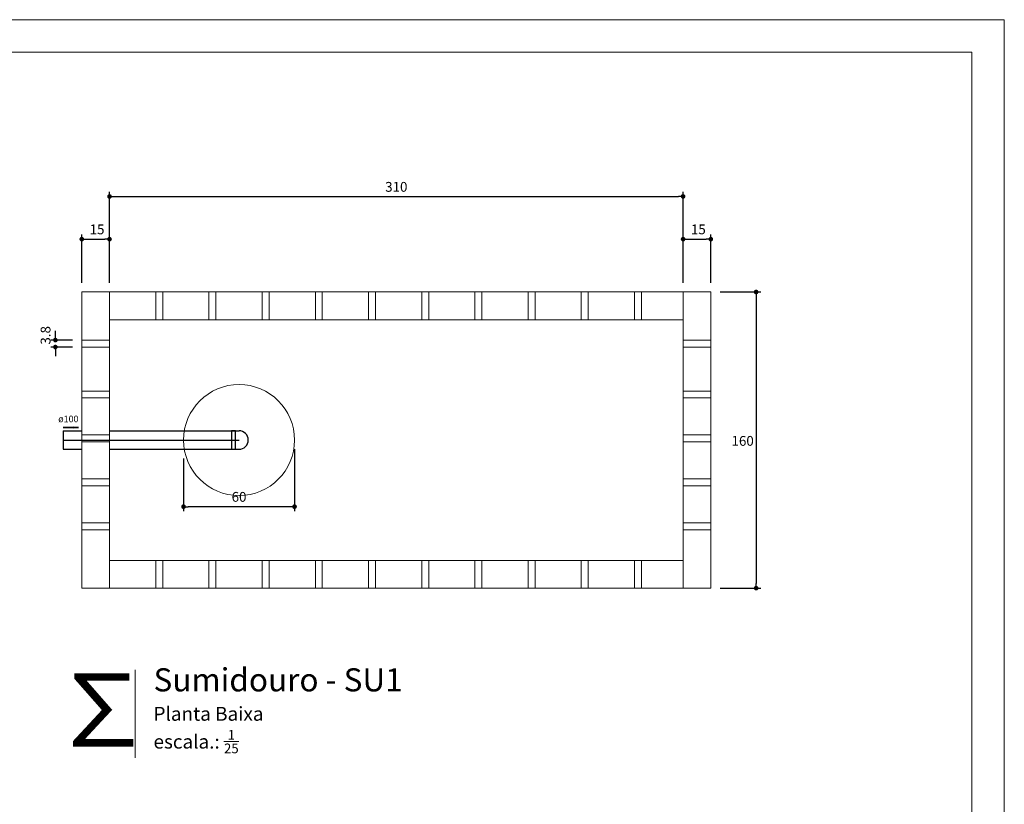
# Model space of a CAD drawing. Units: millimetres. Extents: x 631 to 817, y 114 to 174.
# Drawn here: x 694 to 715, y 157 to 174 of the extents above; entities that cross this region are included whole.
import ezdxf

# ---------------------------------------------------------------- set-up
doc = ezdxf.new("R2010")
doc.units = ezdxf.units.MM
doc.header["$MEASUREMENT"] = 0
doc.layers.get('0').update_dxf_attribs({"color": 250, "lineweight": 20})
for name, color, linetype, lineweight in [('DI-Cortes', 250, 'Continuous', 30), ('DI-Cotas', 7, 'Continuous', 20), ('DI-Detalhes', 252, 'Continuous', 30), ('DI-Textos', 7, 'Continuous', 20)]:
    doc.layers.add(name, color=color, linetype=linetype, lineweight=lineweight)
doc.styles.add('Arial', font='arial.ttf')
doc.dimstyles.get("Standard").update_dxf_attribs({"dimtxt": 0.18, "dimasz": 0.18, "dimexe": 0.18, "dimexo": 0.0625, "dimgap": 0.09, "dimtad": 0, "dimtih": 1, "dimtoh": 1, "dimdec": 4, "dimzin": 0, "dimdsep": 46, "dimtxsty": 'Standard', "dimcen": 0.09, "dimadec": 0, "dimazin": 0, "dimtfac": 1, "dimtdec": 4, "dimtofl": 0, "dimtmove": 0, "dimatfit": 3, "dimfxl": 0, "dimtolj": 1, "dimtzin": 0, "dimarcsym": 0})
doc.dimstyles.new('UM_25.000000', dxfattribs={"dimtxt": 0.18, "dimasz": 0.1, "dimexe": 0.1, "dimexo": 0.2, "dimgap": 0, "dimtad": 1, "dimtih": 1, "dimtoh": 1, "dimdec": 1, "dimlfac": 25, "dimzin": 0, "dimdsep": 46, "dimtxsty": 'Standard', "dimblk": 'CLOSED', "dimblk1": 'CLOSED', "dimblk2": 'CLOSED', "dimcen": 0.09, "dimdle": 0.1, "dimadec": 1, "dimazin": 2, "dimtfac": 1, "dimtdec": 4, "dimtofl": 0, "dimtmove": 0, "dimatfit": 3, "dimldrblk": 'CLOSED', "dimfxl": 0, "dimtolj": 1, "dimarcsym": 0})

# ---------------------------------------------------------------- blocks, each defined once
blk = doc.blocks.new('_DOT')
at = {"color": 0, "linetype": 'ByBlock', "lineweight": -2}
blk.add_line((-0.5, 0), (-1, 0), dxfattribs=at)
at = {"color": 0, "linetype": 'ByBlock', "const_width": 0.5}
blk.add_lwpolyline([(-0.25, 0, 1), (0.25, 0, 1)], format="xyb", close=True, dxfattribs=at)
blk = doc.blocks.new('*D348')
at = {"layer": 'Defpoints', "color": 0}
for p in [(708.418, 169.994), (696.018, 167.929), (708.418, 167.929)]:
    blk.add_point(p, dxfattribs=at)
at = {"layer": 'DI-Cotas', "color": 0, "lineweight": -2}
for p, q in [((696.018, 168.129), (696.018, 170.094)), ((708.418, 168.129), (708.418, 170.094)), ((696.118, 169.994), (708.318, 169.994))]:
    blk.add_line(p, q, dxfattribs=at)
at = {"layer": 'DI-Cotas', "color": 0, "lineweight": -2, "xscale": 0.1, "yscale": 0.1, "zscale": 0.1, "rotation": 180}
blk.add_blockref('_DOT', (696.018, 169.994), dxfattribs=at)
at = {"layer": 'DI-Cotas', "color": 0, "lineweight": -2, "xscale": 0.1, "yscale": 0.1, "zscale": 0.1}
blk.add_blockref('_DOT', (708.418, 169.994), dxfattribs=at)
at = {"layer": 'DI-Cotas', "insert": (702.218, 170.201), "char_height": 0.2118, "attachment_point": 5, "rotation": 0.0057, "style": 'Arial'}
blk.add_mtext('\\A1;310', dxfattribs=at)
blk = doc.blocks.new('*D349')
at = {"layer": 'Defpoints', "color": 0}
for p in [(700.018, 164.729), (697.618, 164.529), (697.618, 163.289)]:
    blk.add_point(p, dxfattribs=at)
at = {"layer": 'DI-Cotas', "color": 0, "lineweight": -2}
for p, q in [((700.018, 164.529), (700.018, 163.189)), ((697.618, 164.329), (697.618, 163.189)), ((699.918, 163.289), (697.718, 163.289))]:
    blk.add_line(p, q, dxfattribs=at)
at = {"layer": 'DI-Cotas', "color": 0, "lineweight": -2, "xscale": 0.1, "yscale": 0.1, "zscale": 0.1, "rotation": 180}
blk.add_blockref('_DOT', (697.618, 163.289), dxfattribs=at)
at = {"layer": 'DI-Cotas', "color": 0, "lineweight": -2, "xscale": 0.1, "yscale": 0.1, "zscale": 0.1}
blk.add_blockref('_DOT', (700.018, 163.289), dxfattribs=at)
at = {"layer": 'DI-Cotas', "insert": (698.818, 163.501), "char_height": 0.2118, "attachment_point": 5, "rotation": 0.0057, "style": 'Arial'}
blk.add_mtext('\\A1;60', dxfattribs=at)
blk = doc.blocks.new('*D350')
at = {"layer": 'Defpoints', "color": 0}
for p in [(709.018, 169.071), (708.418, 167.929), (709.018, 167.929)]:
    blk.add_point(p, dxfattribs=at)
at = {"layer": 'DI-Cotas', "color": 0, "lineweight": -2}
for p, q in [((708.418, 168.129), (708.418, 169.171)), ((708.518, 169.071), (708.918, 169.071)), ((709.018, 168.129), (709.018, 169.171))]:
    blk.add_line(p, q, dxfattribs=at)
at = {"layer": 'DI-Cotas', "color": 0, "lineweight": -2, "xscale": 0.1, "yscale": 0.1, "zscale": 0.1, "rotation": 180}
blk.add_blockref('_DOT', (708.418, 169.071), dxfattribs=at)
at = {"layer": 'DI-Cotas', "color": 0, "lineweight": -2, "xscale": 0.1, "yscale": 0.1, "zscale": 0.1}
blk.add_blockref('_DOT', (709.018, 169.071), dxfattribs=at)
at = {"layer": 'DI-Cotas', "insert": (708.748, 169.282), "char_height": 0.2118, "attachment_point": 5, "rotation": 0.0057, "style": 'Arial'}
blk.add_mtext('\\A1;15', dxfattribs=at)
blk = doc.blocks.new('*D351')
at = {"layer": 'Defpoints', "color": 0}
for p in [(696.018, 169.071), (695.418, 167.929), (696.018, 167.929)]:
    blk.add_point(p, dxfattribs=at)
at = {"layer": 'DI-Cotas', "color": 0, "lineweight": -2}
for p, q in [((695.418, 168.129), (695.418, 169.171)), ((695.518, 169.071), (695.918, 169.071)), ((696.018, 168.129), (696.018, 169.171))]:
    blk.add_line(p, q, dxfattribs=at)
at = {"layer": 'DI-Cotas', "color": 0, "lineweight": -2, "xscale": 0.1, "yscale": 0.1, "zscale": 0.1, "rotation": 180}
blk.add_blockref('_DOT', (695.418, 169.071), dxfattribs=at)
at = {"layer": 'DI-Cotas', "color": 0, "lineweight": -2, "xscale": 0.1, "yscale": 0.1, "zscale": 0.1}
blk.add_blockref('_DOT', (696.018, 169.071), dxfattribs=at)
at = {"layer": 'DI-Cotas', "insert": (695.748, 169.282), "char_height": 0.2118, "attachment_point": 5, "rotation": 0.0057, "style": 'Arial'}
blk.add_mtext('\\A1;15', dxfattribs=at)
blk = doc.blocks.new('*D352')
at = {"layer": 'Defpoints', "color": 0}
for p in [(694.847, 166.739), (695.418, 166.889), (695.418, 166.739)]:
    blk.add_point(p, dxfattribs=at)
at = {"layer": 'DI-Cotas', "color": 0, "lineweight": -2}
for p, q in [((694.847, 166.989), (694.847, 167.089)), ((695.218, 166.889), (694.747, 166.889)), ((695.218, 166.739), (694.747, 166.739)), ((694.847, 166.639), (694.847, 166.539))]:
    blk.add_line(p, q, dxfattribs=at)
at = {"layer": 'DI-Cotas', "color": 0, "lineweight": -2, "xscale": 0.1, "yscale": 0.1, "zscale": 0.1}
for p, rotation in [((694.847, 166.889), 270), ((694.847, 166.739), 90)]:
    blk.add_blockref('_DOT', p, dxfattribs=dict(at, rotation=rotation))
at = {"layer": 'DI-Cotas', "insert": (694.635, 166.992), "char_height": 0.2118, "attachment_point": 5, "rotation": 90, "style": 'Arial'}
blk.add_mtext('\\A1;3.8', dxfattribs=at)
blk = doc.blocks.new('*D353')
at = {"layer": 'Defpoints', "color": 0}
for p in [(709.018, 167.929), (709.018, 161.529), (709.997, 161.529)]:
    blk.add_point(p, dxfattribs=at)
at = {"layer": 'DI-Cotas', "color": 0, "lineweight": -2}
for p, q in [((709.218, 167.929), (710.097, 167.929)), ((709.997, 167.829), (709.997, 161.629)), ((709.218, 161.529), (710.097, 161.529))]:
    blk.add_line(p, q, dxfattribs=at)
at = {"layer": 'DI-Cotas', "color": 0, "lineweight": -2, "xscale": 0.1, "yscale": 0.1, "zscale": 0.1}
for p, rotation in [((709.997, 167.929), 90), ((709.997, 161.529), 270)]:
    blk.add_blockref('_DOT', p, dxfattribs=dict(at, rotation=rotation))
at = {"layer": 'DI-Cotas', "insert": (709.706, 164.711), "char_height": 0.2118, "attachment_point": 5, "rotation": 0.0057, "style": 'Arial'}
blk.add_mtext('\\A1;160', dxfattribs=at)

msp = doc.modelspace()

# ---------------------------------------------------------------- linework, layer by layer
at = {"lineweight": 5}
for p, q in [((715.3628, 173.8137), (633.0628, 173.8137)), ((715.3628, 173.8137), (715.3628, 114.4137)), ((714.6628, 173.1137), (633.7628, 173.1137)), ((714.6628, 173.1137), (714.6628, 144.8137)), ((696.5693, 159.7615), (696.5693, 157.8597))]:
    msp.add_line(p, q, dxfattribs=at)
for p, q in [((709.0179, 167.9289), (695.4179, 167.9289)), ((695.4179, 167.9289), (695.4179, 161.5289)), ((696.0179, 167.3289), (696.0179, 167.9289)), ((697.0179, 167.3289), (697.0179, 167.9289)), ((697.1679, 167.3289), (697.1679, 167.9289)), ((698.1679, 167.3289), (698.1679, 167.9289)), ((698.3179, 167.3289), (698.3179, 167.9289)), ((699.3179, 167.3289), (699.3179, 167.9289)), ((699.4679, 167.3289), (699.4679, 167.9289)), ((700.4679, 167.3289), (700.4679, 167.9289)), ((700.6179, 167.3289), (700.6179, 167.9289)), ((701.6179, 167.3289), (701.6179, 167.9289)), ((701.7679, 167.3289), (701.7679, 167.9289)), ((702.7679, 167.3289), (702.7679, 167.9289)), ((702.9179, 167.3289), (702.9179, 167.9289)), ((703.9179, 167.3289), (703.9179, 167.9289)), ((704.0679, 167.3289), (704.0679, 167.9289)), ((705.0679, 167.3289), (705.0679, 167.9289)), ((705.2179, 167.3289), (705.2179, 167.9289)), ((706.2179, 167.3289), (706.2179, 167.9289)), ((706.3679, 167.3289), (706.3679, 167.9289)), ((707.3679, 167.3289), (707.3679, 167.9289)), ((707.5179, 167.3289), (707.5179, 167.9289)), ((708.4179, 167.3289), (708.4179, 167.9289)), ((709.0179, 167.9289), (709.0179, 161.5289)), ((708.4179, 167.3289), (696.0179, 167.3289)), ((696.0179, 167.3289), (696.0179, 162.1289)), ((708.4179, 167.3289), (708.4179, 162.1289)), ((695.4179, 166.8889), (696.0179, 166.8889)), ((695.4179, 166.7389), (696.0179, 166.7389)), ((709.0179, 166.8889), (708.4179, 166.8889)), ((709.0179, 166.7389), (708.4179, 166.7389)), ((695.4179, 165.7889), (696.0179, 165.7889)), ((695.4179, 165.6389), (696.0179, 165.6389)), ((709.0179, 165.7889), (708.4179, 165.7889)), ((709.0179, 165.6389), (708.4179, 165.6389)), ((695.4179, 164.8389), (696.0179, 164.8389)), ((709.0179, 164.8389), (708.4179, 164.8389)), ((695.4179, 164.6889), (696.0179, 164.6889)), ((709.0179, 164.6889), (708.4179, 164.6889)), ((695.4179, 163.8889), (696.0179, 163.8889)), ((695.4179, 163.7389), (696.0179, 163.7389)), ((709.0179, 163.8889), (708.4179, 163.8889)), ((709.0179, 163.7389), (708.4179, 163.7389)), ((695.4179, 162.9389), (696.0179, 162.9389)), ((709.0179, 162.9389), (708.4179, 162.9389)), ((695.4179, 162.7889), (696.0179, 162.7889)), ((709.0179, 162.7889), (708.4179, 162.7889)), ((708.4179, 162.1289), (696.0179, 162.1289)), ((696.0179, 162.1289), (696.0179, 161.5289)), ((697.0179, 162.1289), (697.0179, 161.5289)), ((697.1679, 162.1289), (697.1679, 161.5289)), ((698.1679, 162.1289), (698.1679, 161.5289)), ((698.3179, 162.1289), (698.3179, 161.5289)), ((699.3179, 162.1289), (699.3179, 161.5289)), ((699.4679, 162.1289), (699.4679, 161.5289)), ((700.4679, 162.1289), (700.4679, 161.5289)), ((700.6179, 162.1289), (700.6179, 161.5289)), ((701.6179, 162.1289), (701.6179, 161.5289)), ((701.7679, 162.1289), (701.7679, 161.5289)), ((702.7679, 162.1289), (702.7679, 161.5289)), ((702.9179, 162.1289), (702.9179, 161.5289)), ((703.9179, 162.1289), (703.9179, 161.5289)), ((704.0679, 162.1289), (704.0679, 161.5289)), ((705.0679, 162.1289), (705.0679, 161.5289)), ((705.2179, 162.1289), (705.2179, 161.5289)), ((706.2179, 162.1289), (706.2179, 161.5289)), ((706.3679, 162.1289), (706.3679, 161.5289)), ((707.3679, 162.1289), (707.3679, 161.5289)), ((707.5179, 162.1289), (707.5179, 161.5289)), ((708.4179, 162.1289), (708.4179, 161.5289)), ((709.0179, 161.5289), (695.4179, 161.5289))]:
    msp.add_line(p, q)
at = {"layer": 'DI-Cortes', "linetype": 'Continuous'}
msp.add_line((695.0179, 164.7289), (698.8179, 164.7289), dxfattribs=at)
at = {"layer": 'DI-Detalhes', "linetype": 'Continuous'}
for p, q in [((695.0179, 164.9995), (695.3473, 164.9995)), ((695.0179, 164.9289), (695.0179, 164.5289)), ((695.0179, 164.9289), (695.4179, 164.9289)), ((696.0179, 164.9289), (698.8179, 164.9289)), ((695.0179, 164.5289), (695.4179, 164.5289)), ((696.0179, 164.5289), (698.8179, 164.5289))]:
    msp.add_line(p, q, dxfattribs=at)
msp.add_lwpolyline([(698.7379, 164.5289), (698.7379, 164.9289), (698.6579, 164.9289), (698.6579, 164.5289), (698.7379, 164.5289)], close=True, dxfattribs=at)
msp.add_arc((698.8179, 164.7289), 0.2, 270, 90, dxfattribs=at)
at = {"layer": 'DI-Textos', "linetype": 'Continuous'}
msp.add_circle((698.8179, 164.7289), 1.2, dxfattribs=at)

# ---------------------------------------------------------------- texts
at = {"lineweight": 5, "attachment_point": 1}
for s, heights, insert, char_height in [('{\\fImpact|b0|i0|c0|p34;\\C92;∑}', [0], (694.7864, 159.704), 1.6), ('\\A1;{\\fCentury Gothic|b0|i0|c0|p34;\\H0.83333x;\\C92;Sumidouro - SU1\\P\\H0.6x;\\C256;Planta Baixa\\Pescala.: \\H0.7x;\\S1/25;}', [3.732], (696.9688, 159.7965), 0.6)]:
    msp.add_mtext_dynamic_manual_height_columns(s, width=39.189503, gutter_width=12.5, heights=heights, dxfattribs=dict(at, insert=insert, char_height=char_height))
at = {"layer": 'DI-Detalhes', "insert": (695.3469, 165.0705), "char_height": 0.1412, "width": 0.67776, "attachment_point": 9, "line_spacing_factor": 0.798, "style": 'Arial'}
msp.add_mtext('ø100', dxfattribs=at)

# ---------------------------------------------------------------- dimensions: what is measured, and where the dimension line sits
at = {"layer": 'DI-Cotas'}
dim = msp.add_linear_dim(base=(708.4179, 169.9941), p1=(696.0179, 167.9289), p2=(708.4179, 167.9289), text='310', dimstyle='UM_25.000000', override={"dimtxt": 0.2118, "dimtih": 0, "dimtoh": 0, "dimzin": 8, "dimtxsty": 'Arial', "dimblk": 'DOT', "dimblk1": 'DOT', "dimblk2": 'DOT', "dimsah": 1, "dimclrt": 256, "dimazin": 3, "dimtmove": 2, "dimldrblk": 'DOT'}, dxfattribs=at)
dim.commit()
dim.dimension.update_dxf_attribs({"geometry": '*D348', "text_midpoint": (702.2179, 170.2007), "dimtype": 160, "text_rotation": 0.00573})
for base, p1, p2, picture, middle in [((696.0179, 169.0705), (695.4179, 167.9289), (696.0179, 167.9289), '*D351', (695.7479, 169.2823)), ((709.0179, 169.0705), (708.4179, 167.9289), (709.0179, 167.9289), '*D350', (708.7479, 169.2823)), ((697.6179, 163.2889), (700.0179, 164.7289), (697.6179, 164.5289), '*D349', (698.8179, 163.5007))]:
    dim = msp.add_linear_dim(base=base, p1=p1, p2=p2, dimstyle='UM_25.000000', override={"dimtxt": 0.2118, "dimasz": 0.1, "dimexe": 0.1, "dimexo": 0.2, "dimtad": 1, "dimtih": 0, "dimtoh": 0, "dimdec": 1, "dimlfac": 25, "dimzin": 8, "dimtxsty": 'Arial', "dimblk": 'DOT', "dimblk1": 'DOT', "dimblk2": 'DOT', "dimsah": 1, "dimdle": 0.1, "dimse1": 0, "dimse2": 0, "dimclrt": 256, "dimadec": 1, "dimazin": 3, "dimtmove": 2, "dimldrblk": 'DOT'}, dxfattribs=at)
    dim.commit()
    dim.dimension.update_dxf_attribs({"geometry": picture, "text_midpoint": middle, "dimtype": 160, "text_rotation": 0.00573})
dim = msp.add_linear_dim(base=(709.9968, 161.5289), p1=(709.0179, 167.9289), p2=(709.0179, 161.5289), angle=270, text='160', dimstyle='UM_25.000000', override={"dimtxt": 0.2118, "dimtih": 0, "dimtoh": 0, "dimzin": 8, "dimtxsty": 'Arial', "dimblk": 'DOT', "dimblk1": 'DOT', "dimblk2": 'DOT', "dimsah": 1, "dimclrt": 256, "dimazin": 3, "dimtmove": 2, "dimldrblk": 'DOT'}, dxfattribs=at)
dim.commit()
dim.dimension.update_dxf_attribs({"geometry": '*D353', "text_midpoint": (709.706, 164.7105), "dimtype": 160, "text_rotation": 0.00573})
dim = msp.add_linear_dim(base=(694.847041701, 166.7388928222), p1=(695.4179270601, 166.8888928222), p2=(695.4179270601, 166.7388928222), angle=90, dimstyle='UM_25.000000', override={"dimtxt": 0.2118, "dimasz": 0.1, "dimexe": 0.1, "dimexo": 0.2, "dimtad": 1, "dimtih": 0, "dimtoh": 0, "dimdec": 1, "dimlfac": 25, "dimzin": 8, "dimtxsty": 'Arial', "dimblk": 'DOT', "dimblk1": 'DOT', "dimblk2": 'DOT', "dimsah": 1, "dimdle": 0.1, "dimse1": 0, "dimse2": 0, "dimclrt": 256, "dimadec": 1, "dimazin": 3, "dimtmove": 2, "dimldrblk": 'DOT'}, dxfattribs=at)
dim.commit()
dim.dimension.update_dxf_attribs({"geometry": '*D352', "text_midpoint": (694.635241701, 166.9924712315), "dimtype": 160, "text_rotation": 90})

# ---------------------------------------------------------------- leaders
at = {"layer": 'DI-Detalhes', "linetype": 'Continuous'}
msp.add_leader([(695.3473, 164.9995), (695.0179, 164.9995)], dimstyle='Standard', override={"dimasz": 0.1, "dimldrblk": 'CLOSED'}, dxfattribs=at)

doc.saveas('drawing.dxf')
